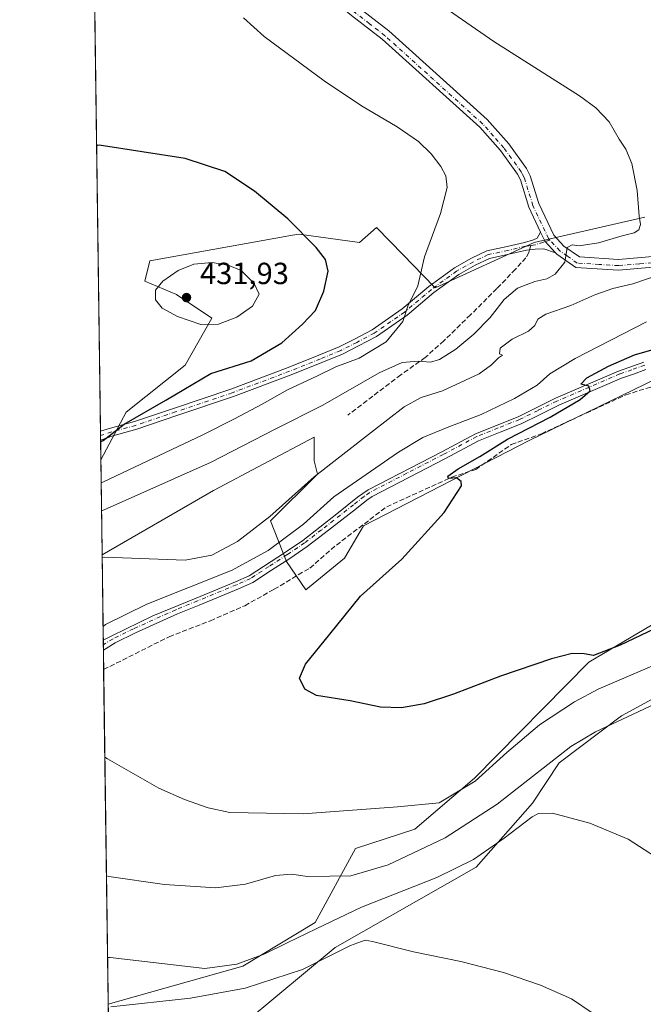
# Model space of a CAD drawing. Units: metres. Extents: x 594148 to 597604, y 4703622 to 4705983.
# Drawn here: x 594148 to 594353, y 4703789 to 4704112 of the extents above; entities that cross this region are included whole.
import ezdxf

# ---------------------------------------------------------------- set-up
doc = ezdxf.new("R2010")
doc.units = ezdxf.units.M
doc.header["$MEASUREMENT"] = 0
doc.linetypes.add('DGN Style 3', pattern=[2.307223458686699, 1.648016756204785, -0.6592067024819142])
doc.linetypes.add('DGN Style 4', pattern=[2.6384748266838614, 1.318413404963828, -0.6592067024819142, 0.001648016756204785, -0.6592067024819142])
for name, color, linetype, lineweight in [('Camino Cxs', 7, 'Continuous', 0), ('Camino eje', 30, 'DGN Style 4', 13), ('Comarca CxS', 21, 'Continuous', 0), ('Comunidad Autónoma CxS', 142, 'Continuous', 0), ('Corriente artificial lineal', 4, 'DGN Style 3', 13), ('Cultivos herbáceos CxS', 92, 'Continuous', 0), ('Curva de nivel maestra', 30, 'Continuous', 30), ('Curva de nivel normal', 30, 'Continuous', 0), ('Matorral CxS', 135, 'Continuous', 0), ('Municipio CxS', 4, 'Continuous', 0), ('Núcleo urbano CxS', 7, 'Continuous', 0), ('Pastizal CxS', 92, 'Continuous', 0), ('Pista no pavimentada Cxs', 111, 'Continuous', 0), ('Pista no pavimentada eje', 91, 'DGN Style 4', 0), ('Provincia CxS', 1, 'Continuous', 0), ('Punto de cota en terreno', 7, 'Continuous', 0), ('Rótulo de punto de cota en terreno', 7, 'Continuous', 0), ('Senda', 7, 'DGN Style 3', 0), ('Senda no paivmentada conexión', 7, 'DGN Style 3', 0)]:
    doc.layers.add(name, color=color, linetype=linetype, lineweight=lineweight)
doc.styles.add('Style-Arial', font='txt')

# ---------------------------------------------------------------- blocks, each defined once
blk = doc.blocks.new('*U10')
at = {"layer": 'Cultivos herbáceos CxS', "color": 92, "linetype": 'Continuous', "lineweight": 0}
for points in [[(594222.5861999998, 4703783.731899999, 424.0488999999943), (594251.7380999997, 4703807.943299999, 418.3313999999955), (594297.9423000002, 4703834.3553, 415.4723999999987), (594316.3695, 4703855.2663, 412.4045999999944), (594325.1706999998, 4703868.472100001, 410.500199999995), (594345.5229000002, 4703883.879899999, 408.8592999999965), (594382.9259000003, 4703904.2393, 407.2967999999965), (594384.8510999996, 4703911.392300001, 405.0939000000071), (594400.8021, 4703918.5461, 404.3132999999943), (594409.0267000003, 4703920.1917, 404.069399999993), (594414.8095000006, 4703921.3485, 403.709799999997), (594420.0542000001, 4703922.3979, 403.142200000002), (594431.8799999999, 4703918.545700001, 404.1042000000016), (594454.4315, 4703891.5825, 404.4815999999992), (594470.0862999996, 4703885.212300001, 404.2274999999936), (594496.9530999997, 4703876.0711, 403.8690000000061), (594526.2119000005, 4703877.138900001, 401.6870000000054), (594559.0579000004, 4703893.520099999, 397.1863000000012)], [(594389.8013000004, 4703933.9539, 396.4906000000047), (594334.7960999999, 4703901.4889, 400.4174999999959), (594297.3926999997, 4703863.520300001, 404.4940000000061), (594277.8365000002, 4703846.766899999, 406.3782000000065), (594258.3397000004, 4703840.4091, 406.8870000000024), (594245.1382999998, 4703816.1973, 413.3803000000044), (594221.4863999998, 4703801.890699999, 415.0804999999964), (594177.3256000001, 4703789.353499999, 418.7838000000047), (594175.3360000001, 4703936.6764, 410.5449999999983), (594211.8883999997, 4703957.708699999, 412.9603000000061), (594244.8656000001, 4703975.225299999, 413.1202000000048), (594244.8652999997, 4703967.521500001, 412.2580000000016), (594245.9650999998, 4703963.1193, 411.1104999999953), (594230.4930999996, 4703947.808499999, 410.5706999999966), (594235.784, 4703934.533700001, 404.3467999999993), (594242.1146999998, 4703925.1505, 402.0525000000052), (594254.7659, 4703935.6055, 401.957899999994), (594260.9899000004, 4703946.168299999, 402.3828000000067), (594315.2708999999, 4703974.123500001, 399.7287999999971), (594357.0751999998, 4703994.483899999, 398.4556000000011)], [(594353.2244999995, 4704047.3095, 415.0656000000017), (594316.9219000004, 4704039.056100001, 416.8059999999969), (594284.4698999999, 4704024.1987, 419.702099999995), (594280.5571, 4704028.2249, 420.2739000000002), (594274.0012999997, 4704034.970899999, 421.2957000000025), (594265.2181000002, 4704044.0087, 422.5926999999938), (594259.7171, 4704039.056700001, 423.6098999999958), (594239.9161, 4704041.8081, 425.2231000000029), (594237.7792999997, 4704041.423699999, 425.4899000000005), (594190.9621000001, 4704033.0045, 428.8441000000021), (594189.3110999997, 4704026.400699999, 429.5285000000004), (594199.7620999999, 4704021.998500001, 431.2442000000011), (594211.3129000004, 4704014.294299999, 431.3589000000065), (594202.5129000006, 4703998.887499999, 427.9045000000042), (594183.2607000005, 4703983.4801, 426.8874000000069), (594174.9154000003, 4703967.818399999, 424.2930999999954), (594171.4524999997, 4704224.2294, 409.5096999999951)]]:
    blk.add_polyline3d(points, dxfattribs=at)
blk = doc.blocks.new('5PATER')
at = {"layer": 'Núcleo urbano CxS', "linetype": 'Continuous', "lineweight": 0}
h = blk.add_hatch(color=51, dxfattribs=at)
edge = h.paths.add_edge_path()
edge.add_ellipse((0, 0), major_axis=(-0.1095731443231308, -0.1110710700762829), ratio=0.9994222409660322, start_angle=0, end_angle=360)

msp = doc.modelspace()

# ---------------------------------------------------------------- linework, layer by layer
at = {"layer": 'Camino Cxs', "color": 7, "linetype": 'Continuous', "lineweight": 0, "extrusion": (0.1371903956673396, -0.01304214323554581, 0.9904588319745866), "elevation": 20596.53878233477, "flags": 128}
msp.add_lwpolyline([(4739174.855164432, -145009.3490435048), (4739172.000023648, -145011.1058236625), (4739168.621530444, -145014.8639254539)], dxfattribs=at)
at = {"layer": 'Camino Cxs', "color": 7, "linetype": 'Continuous', "lineweight": 0, "extrusion": (0.002940890295302021, -0.2173260834167941, 0.9760946289325578), "elevation": -1020133.756215177, "flags": 128}
msp.add_lwpolyline([(657769.5160001849, 4583348.526516377), (657769.516000185, 4583351.645966746)], dxfattribs=at)
at = {"layer": 'Camino Cxs', "color": 7, "linetype": 'Continuous', "lineweight": 0, "extrusion": (0.002581818200259595, -0.1914457322002658, 0.981499804298037), "elevation": -898610.3311354604, "flags": 128}
msp.add_lwpolyline([(657552.3694327916, 4608676.174077463), (657552.3694327916, 4608679.415432422)], dxfattribs=at)
at = {"layer": 'Camino Cxs', "color": 7, "linetype": 'Continuous', "lineweight": 0}
msp.add_polyline3d([(594323.9071000004, 4704035.679300001, 415.679999999993), (594320.1479000002, 4704037.007099999, 416.1281000000017), (594317.2905000001, 4704036.8881, 416.4550000000018), (594314.3960999995, 4704036.567100001, 416.7859000000026), (594308.6379000006, 4704035.1809, 417.3362999999954), (594302.3161000004, 4704033.833699999, 417.8867000000027), (594297.6234999998, 4704031.589500001, 418.2222000000039), (594292.2253000002, 4704028.5789, 418.8052000000025), (594284.0711000003, 4704022.620100001, 419.4916999999987), (594275.2739000004, 4704015.2007, 420.028999999995), (594265.2144999999, 4704008.244700001, 420.6408999999985), (594259.4183, 4704005.132099999, 420.8236000000034), (594254.0676999995, 4704002.456700001, 420.9906000000047), (594247.3503000002, 4703999.6843, 421.2850000000035), (594237.2770999996, 4703995.655099999, 421.6956000000064), (594218.4051000001, 4703988.551700001, 422.6527999999962), (594199.8636999996, 4703982.3005, 423.757700000002), (594186.7024999997, 4703977.842700001, 424.6169999999984), (594178.8602999998, 4703975.723099999, 425.0516999999964), (594174.8290999997, 4703974.2159, 425.3006000000024), (594174.7878999999, 4703977.260500001, 425.9786000000022), (594178.1244999999, 4703978.217499999, 425.741599999994), (594185.9455000004, 4703980.331499999, 425.260500000004), (594199.0312999999, 4703984.763699999, 424.3856999999989), (594217.5314999997, 4703991.0009, 423.2338000000018), (594236.3362999996, 4703998.079100001, 422.4584000000032), (594246.3715000004, 4704002.0931, 421.929999999993), (594252.9890999999, 4704004.824300001, 421.5905999999959), (594258.2216999996, 4704007.440500001, 421.2263999999996), (594263.8557000002, 4704010.4663, 420.9517999999953), (594273.6929000001, 4704017.2685, 420.4057999999932), (594282.4641000004, 4704024.665899999, 419.7409999999945), (594290.8198999995, 4704030.772100001, 419.0886000000028), (594296.4282999998, 4704033.899900001, 418.6195000000007), (594301.4725000003, 4704036.3123, 418.2243000000017), (594308.0625, 4704037.716700001, 417.6680000000051), (594313.7342999997, 4704039.0821, 417.0194000000047), (594316.7390999999, 4704039.9407, 416.6135000000068), (594317.9650999998, 4704040.499700001, 416.4686999999976), (594319.0592999998, 4704042.401900001, 416.4400000000023), (594320.5213000001, 4704039.394900001, 416.1978999999992)], close=True, dxfattribs=at)
for points in [[(594174.7878999999, 4703977.260500001, 425.9786000000022), (594178.1244999999, 4703978.217499999, 425.741599999994), (594185.9455000004, 4703980.331499999, 425.260500000004), (594199.0312999999, 4703984.763699999, 424.3856999999989), (594217.5314999997, 4703991.0009, 423.2338000000018), (594236.3362999996, 4703998.079100001, 422.4584000000032), (594246.3715000004, 4704002.0931, 421.929999999993), (594252.9890999999, 4704004.824300001, 421.5905999999959), (594258.2216999996, 4704007.440500001, 421.2263999999996), (594263.8557000002, 4704010.4663, 420.9517999999953), (594273.6929000001, 4704017.2685, 420.4057999999932), (594282.4641000004, 4704024.665899999, 419.7409999999945), (594290.8198999995, 4704030.772100001, 419.0886000000028), (594296.4282999998, 4704033.899900001, 418.6195000000007), (594301.4725000003, 4704036.3123, 418.2243000000017), (594308.0625, 4704037.716700001, 417.6680000000051), (594313.7342999997, 4704039.0821, 417.0194000000047), (594316.7390999999, 4704039.9407, 416.6135000000068), (594317.9650999998, 4704040.499700001, 416.4686999999976), (594319.0592999998, 4704042.401900001, 416.4400000000023)], [(594323.9071000004, 4704035.679300001, 415.679999999993), (594320.1479000002, 4704037.007099999, 416.1281000000017), (594317.2905000001, 4704036.8881, 416.4550000000018), (594314.3960999995, 4704036.567100001, 416.7859000000026), (594308.6379000006, 4704035.1809, 417.3362999999954), (594302.3161000004, 4704033.833699999, 417.8867000000027), (594297.6234999998, 4704031.589500001, 418.2222000000039), (594292.2253000002, 4704028.5789, 418.8052000000025), (594284.0711000003, 4704022.620100001, 419.4916999999987), (594275.2739000004, 4704015.2007, 420.028999999995), (594265.2144999999, 4704008.244700001, 420.6408999999985), (594259.4183, 4704005.132099999, 420.8236000000034), (594254.0676999995, 4704002.456700001, 420.9906000000047), (594247.3503000002, 4703999.6843, 421.2850000000035), (594237.2770999996, 4703995.655099999, 421.6956000000064), (594218.4051000001, 4703988.551700001, 422.6527999999962), (594199.8636999996, 4703982.3005, 423.757700000002), (594186.7024999997, 4703977.842700001, 424.6169999999984), (594178.8602999998, 4703975.723099999, 425.0516999999964), (594174.8290999997, 4703974.2159, 425.3006000000024)], [(594353.5701000001, 4703997.415100001, 399.0209000000032), (594349.4301000005, 4703995.9451, 399.0731999999989), (594345.5251000002, 4703994.5551, 399.2829999999958), (594324.9801000003, 4703985.7051, 400.4989999999962), (594318.8601000002, 4703982.6801, 400.8610999999946), (594312.7100999998, 4703979.645099999, 400.9701999999961), (594305.7351000002, 4703976.8651, 401.4164000000019), (594298.7251000004, 4703974.075099999, 401.8885000000009), (594287.8551000003, 4703968.245100001, 402.2661999999983), (594275.9101, 4703962.0701, 402.7574000000022), (594263.8400999998, 4703955.835100001, 403.1423999999971), (594262.0751, 4703954.6251, 403.2097000000067), (594258.6901000004, 4703951.880100001, 403.2237000000023), (594248.1551000001, 4703943.7051, 403.6526000000013), (594242.5900999998, 4703939.360099999, 403.7851999999984), (594236.8201000001, 4703935.4801, 403.8937000000006), (594230.8651000002, 4703931.610099999, 404.0203000000038), (594224.7351000002, 4703927.630100001, 404.0785999999935), (594220.0251000002, 4703925.485099999, 404.0703999999969), (594207.1401000004, 4703920.1851, 404.2538000000059), (594200.0950999996, 4703917.300100001, 404.4394000000029), (594186.2701000003, 4703911.095100001, 405.2231999999931), (594179.6551000001, 4703907.850099999, 405.3987999999954), (594175.7572999997, 4703905.476100001, 405.7495999999956), (594175.7143999999, 4703908.657199999, 406.3702000000048), (594175.7200999996, 4703908.6601, 406.3698000000004), (594178.5401, 4703910.090100001, 406.1566000000021), (594191.9401000004, 4703916.670100001, 405.1301999999997), (594206.1901000004, 4703922.5001, 404.6141000000061), (594219.0301000001, 4703927.780099999, 404.5789999999979), (594223.5301000001, 4703929.8301, 404.6003999999957), (594235.4401000004, 4703937.5701, 404.4614000000001), (594241.1201, 4703941.390100001, 404.3239999999932), (594252.2500999998, 4703950.0801, 403.8482999999979), (594259.0201000003, 4703955.5701, 403.7443999999959), (594262.5500999996, 4703957.9901, 403.5865000000049), (594286.6901000004, 4703970.460100001, 402.6465000000026), (594297.6700999998, 4703976.350099999, 402.4446000000025), (594311.6901000004, 4703981.9301, 401.6328000000067), (594323.9301000005, 4703987.9801, 401.2176999999938), (594344.6101000002, 4703996.890100001, 399.8101000000024), (594352.8901000004, 4703999.8301, 399.6361000000034)], [(594175.7143999999, 4703908.657199999, 406.3702000000048), (594175.7200999996, 4703908.6601, 406.3698000000004), (594178.5401, 4703910.090100001, 406.1566000000021), (594191.9401000004, 4703916.670100001, 405.1301999999997), (594206.1901000004, 4703922.5001, 404.6141000000061), (594219.0301000001, 4703927.780099999, 404.5789999999979), (594223.5301000001, 4703929.8301, 404.6003999999957), (594235.4401000004, 4703937.5701, 404.4614000000001), (594241.1201, 4703941.390100001, 404.3239999999932), (594252.2500999998, 4703950.0801, 403.8482999999979), (594259.0201000003, 4703955.5701, 403.7443999999959), (594262.5500999996, 4703957.9901, 403.5865000000049), (594286.6901000004, 4703970.460100001, 402.6465000000026), (594297.6700999998, 4703976.350099999, 402.4446000000025), (594311.6901000004, 4703981.9301, 401.6328000000067), (594323.9301000005, 4703987.9801, 401.2176999999938), (594344.6101000002, 4703996.890100001, 399.8101000000024), (594352.8901000004, 4703999.8301, 399.6361000000034)], [(594353.5701000001, 4703997.415100001, 399.0209000000032), (594349.4301000005, 4703995.9451, 399.0731999999989), (594345.5251000002, 4703994.5551, 399.2829999999958), (594324.9801000003, 4703985.7051, 400.4989999999962), (594318.8601000002, 4703982.6801, 400.8610999999946), (594312.7100999998, 4703979.645099999, 400.9701999999961), (594305.7351000002, 4703976.8651, 401.4164000000019), (594298.7251000004, 4703974.075099999, 401.8885000000009), (594287.8551000003, 4703968.245100001, 402.2661999999983), (594275.9101, 4703962.0701, 402.7574000000022), (594263.8400999998, 4703955.835100001, 403.1423999999971), (594262.0751, 4703954.6251, 403.2097000000067), (594258.6901000004, 4703951.880100001, 403.2237000000023), (594248.1551000001, 4703943.7051, 403.6526000000013), (594242.5900999998, 4703939.360099999, 403.7851999999984), (594236.8201000001, 4703935.4801, 403.8937000000006), (594230.8651000002, 4703931.610099999, 404.0203000000038), (594224.7351000002, 4703927.630100001, 404.0785999999935), (594220.0251000002, 4703925.485099999, 404.0703999999969), (594207.1401000004, 4703920.1851, 404.2538000000059), (594200.0950999996, 4703917.300100001, 404.4394000000029), (594186.2701000003, 4703911.095100001, 405.2231999999931), (594179.6551000001, 4703907.850099999, 405.3987999999954), (594175.7572999997, 4703905.476100001, 405.7495999999956)]]:
    msp.add_polyline3d(points, dxfattribs=at)
at = {"layer": 'Camino eje', "color": 30, "linetype": 'DGN Style 4', "lineweight": 13}
for points in [[(594315.8169, 4704038.083500001, 416.6912000000011), (594314.0651000004, 4704037.8247, 416.9091000000044), (594308.3501000004, 4704036.448899999, 417.5022999999928), (594301.8942999998, 4704035.072899999, 418.0590999999986), (594297.0258999999, 4704032.744700001, 418.4805999999954), (594291.5226999996, 4704029.6755, 418.9505999999965), (594283.2675000001, 4704023.642899999, 419.6172999999981), (594274.4835000001, 4704016.2347, 420.2176999999938), (594264.5351, 4704009.3555, 420.7878999999957), (594258.8201000001, 4704006.2863, 421.0255999999936), (594253.5283000004, 4704003.640500001, 421.2780999999959), (594246.8608999997, 4704000.888699999, 421.603099999993), (594236.8066999996, 4703996.8671, 422.0473000000056), (594217.9682999998, 4703989.7763, 422.943299999999), (594199.4474999999, 4703983.532099999, 424.065499999997), (594186.3240999999, 4703979.087099999, 424.9355999999971), (594178.4923, 4703976.9703, 425.388300000006), (594174.8076999999, 4703975.791300001, 425.6515000000073)], [(594322.1101000002, 4704039.8345, 416.0739000000031), (594320.5213000001, 4704039.394900001, 416.1978999999992), (594319.9493000006, 4704039.1731, 416.2436000000016), (594317.2697000002, 4704038.2983, 416.5035999999964), (594315.8169, 4704038.083500001, 416.6912000000011)], [(594353.1628999999, 4703998.862299999, 399.3831999999966), (594348.9275000002, 4703997.358300001, 399.3794999999955), (594344.9763000002, 4703995.951900001, 399.6002000000008), (594324.3507000003, 4703987.067100001, 400.8601000000053), (594318.1958999997, 4703984.024900001, 401.3291000000027), (594312.0994999995, 4703981.0165, 401.3591000000015), (594305.1801000005, 4703978.258500001, 401.9133000000002), (594298.0910999998, 4703975.437100001, 402.2197000000015), (594287.1561000004, 4703969.5723, 402.4878999999929), (594275.2215, 4703963.4027, 403.0374000000011), (594263.0686999997, 4703957.1249, 403.3705999999947), (594261.1771, 4703955.8281, 403.4731999999931), (594257.7577000001, 4703953.055299999, 403.4977999999974), (594247.2336999997, 4703944.888699999, 403.912599999996), (594241.7089000001, 4703940.575099999, 404.090200000006), (594235.9927000003, 4703936.7313, 404.227899999998), (594230.0478999997, 4703932.867900001, 404.3690999999963), (594224.0119000003, 4703928.948899999, 404.3850999999996), (594219.4285000004, 4703926.8617, 404.3503999999957), (594206.5705000004, 4703921.572699999, 404.4771000000038), (594199.5034999996, 4703918.6787, 404.5929000000033), (594185.6325000003, 4703912.4531, 405.5089000000008), (594178.9331, 4703909.1667, 405.8510999999999), (594175.7339000005, 4703907.2181, 406.0212000000029)]]:
    msp.add_polyline3d(points, dxfattribs=at)
at = {"layer": 'Comarca CxS', "color": 21, "linetype": 'Continuous', "lineweight": 0, "flags": 128}
msp.add_lwpolyline([(595812.534599999, 4703644.8826), (594179.5800007066, 4703622.419982941), (594148.3400007054, 4705935.629982918), (597571.9600007322, 4705982.749982918), (597604.3300007322, 4703669.529982939), (596823.6235000001, 4703658.7909), (596432.4208483864, 4703653.409528106), (596393.0281000002, 4703652.867699998), (596379.547, 4703652.6823), (596249.789699999, 4703650.897399999), (596238.2584000003, 4703650.738800001), (596216.645999999, 4703650.441500002)], close=True, dxfattribs=at)
at = {"layer": 'Comunidad Autónoma CxS', "color": 142, "linetype": 'Continuous', "lineweight": 0, "flags": 128}
msp.add_lwpolyline([(595812.534599999, 4703644.8826), (594179.5800007066, 4703622.419982941), (594148.3400007054, 4705935.629982918), (597571.9600007322, 4705982.749982918), (597604.3300007322, 4703669.529982939), (596823.6235000001, 4703658.7909), (596432.4208483864, 4703653.409528106), (596393.0281000002, 4703652.867699998), (596379.547, 4703652.6823), (596249.789699999, 4703650.897399999), (596238.2584000003, 4703650.738800001), (596216.645999999, 4703650.441500002)], close=True, dxfattribs=at)
at = {"layer": 'Corriente artificial lineal', "color": 4, "linetype": 'DGN Style 3', "lineweight": 13}
msp.add_polyline3d([(594175.8501000004, 4703899.0701, 405.2817000000068), (594197.3000999996, 4703909.8301, 403.9493999999977), (594210.8300999999, 4703915.0701, 403.5043000000005), (594222.0900999998, 4703919.9901, 403.2265999999945), (594231.7200999996, 4703925.380100001, 403.2241000000067), (594243.4301000005, 4703932.360099999, 402.7124999999942), (594252.1101000002, 4703939.870100001, 402.7957000000025), (594268.6001000004, 4703952.420100001, 402.3745000000054), (594289.9101, 4703962.120100001, 401.1839999999939), (594297.7901, 4703964.670100001, 400.6754999999976), (594309.4401000004, 4703972.800100001, 400.3539000000019), (594319.3000999996, 4703976.360099999, 399.7455999999947), (594346.9401000004, 4703989.100099999, 398.4465999999957), (594358.0201000003, 4703992.600099999, 398.0571999999956)], dxfattribs=at)
at = {"layer": 'Cultivos herbáceos CxS', "color": 92, "linetype": 'Continuous', "lineweight": 0, "extrusion": (-0.0006346594289978447, 0.04699539717212366, 0.9988949043077774), "elevation": 221114.3578270238, "flags": 128}
msp.add_lwpolyline([(-657640.6919168876, -4690315.88371228), (-657640.6919168876, -4690459.501703975)], dxfattribs=at)
at = {"layer": 'Cultivos herbáceos CxS', "color": 92, "linetype": 'Continuous', "lineweight": 0, "extrusion": (0.00347360315274309, -0.2577483725550984, 0.9662058323806245), "elevation": -1209966.3259377, "flags": 128}
msp.add_lwpolyline([(657509.2751737693, 4536969.822700336), (657509.2751737693, 4536971.343425386)], dxfattribs=at)
at = {"layer": 'Cultivos herbáceos CxS', "color": 92, "linetype": 'Continuous', "lineweight": 0, "extrusion": (0.003486898548015085, -0.2578995281975607, 0.9661654490272314), "elevation": -1210669.475845291, "flags": 128}
msp.add_lwpolyline([(657714.2157836518, 4536750.903809668), (657714.2157836519, 4536752.534528286)], dxfattribs=at)
at = {"layer": 'Cultivos herbáceos CxS', "color": 92, "linetype": 'Continuous', "lineweight": 0, "extrusion": (0.003161318178772891, -0.2343514822365524, 0.9721467938747232), "elevation": -1100090.97939993, "flags": 128}
msp.add_lwpolyline([(657569.9423696388, 4564839.411685172), (657569.9423696388, 4564845.993080175)], dxfattribs=at)
at = {"layer": 'Cultivos herbáceos CxS', "color": 92, "linetype": 'Continuous', "lineweight": 0, "extrusion": (0.002025096412633386, -0.1499117079619265, 0.988697314045334), "elevation": -703566.0142238708, "flags": 128}
msp.add_lwpolyline([(657658.904343801, 4642443.45459442), (657658.9043438009, 4642471.796692641)], dxfattribs=at)
at = {"layer": 'Cultivos herbáceos CxS', "color": 92, "linetype": 'Continuous', "lineweight": 0, "extrusion": (0.003023781972831166, -0.2243053968540545, 0.9745142100989221), "elevation": -1052919.499273968, "flags": 128}
msp.add_lwpolyline([(657527.7057399441, 4575894.003161595), (657527.705739944, 4575895.480031548)], dxfattribs=at)
at = {"layer": 'Cultivos herbáceos CxS', "color": 92, "linetype": 'Continuous', "lineweight": 0, "extrusion": (0.002194089969353492, -0.1626427536639558, 0.9866825835342451), "elevation": -763352.1898122949, "flags": 128}
msp.add_lwpolyline([(657572.7445578662, 4632997.220282361), (657572.7445578662, 4632998.985955063)], dxfattribs=at)
at = {"layer": 'Cultivos herbáceos CxS', "color": 92, "linetype": 'Continuous', "lineweight": 0, "extrusion": (-0.9999089040296505, -0.01349743691859981, 5.328087541770699e-05), "elevation": -657612.2761027046, "flags": 128}
msp.add_lwpolyline([(-4695340.992839821, 453.8219584003542), (-4695450.71594471, 440.3203583811865), (-4695457.126128357, 440.7154583817415)], dxfattribs=at)
at = {"layer": 'Cultivos herbáceos CxS', "color": 92, "linetype": 'Continuous', "lineweight": 0}
for points in [[(594353.2244999995, 4704047.3095, 415.0656000000017), (594316.9219000004, 4704039.056100001, 416.8059999999969), (594284.4698999999, 4704024.1987, 419.702099999995), (594280.5571, 4704028.2249, 420.2739000000002), (594274.0012999997, 4704034.970899999, 421.2957000000025), (594265.2181000002, 4704044.0087, 422.5926999999938), (594259.7171, 4704039.056700001, 423.6098999999958), (594239.9161, 4704041.8081, 425.2231000000029), (594237.7792999997, 4704041.423699999, 425.4899000000005), (594190.9621000001, 4704033.0045, 428.8441000000021), (594189.3110999997, 4704026.400699999, 429.5285000000004), (594199.7620999999, 4704021.998500001, 431.2442000000011), (594211.3129000004, 4704014.294299999, 431.3589000000065), (594202.5129000006, 4703998.887499999, 427.9045000000042), (594183.2607000005, 4703983.4801, 426.8874000000069), (594174.9154000003, 4703967.818399999, 424.2930999999954)], [(594175.3360000001, 4703936.6764, 410.5449999999983), (594211.8883999997, 4703957.708699999, 412.9603000000061), (594244.8656000001, 4703975.225299999, 413.1202000000048), (594244.8652999997, 4703967.521500001, 412.2580000000016), (594245.9650999998, 4703963.1193, 411.1104999999953), (594230.4930999996, 4703947.808499999, 410.5706999999966), (594235.784, 4703934.533700001, 404.3467999999993), (594242.1146999998, 4703925.1505, 402.0525000000052), (594254.7659, 4703935.6055, 401.957899999994), (594260.9899000004, 4703946.168299999, 402.3828000000067), (594315.2708999999, 4703974.123500001, 399.7287999999971), (594357.0751999998, 4703994.483899999, 398.4556000000011)], [(594582.1870999997, 4703921.203700001, 388.7902000000031), (594539.7492000004, 4703907.860300001, 391.8911999999983), (594510.8103, 4703905.3377, 393.7572999999975), (594472.8576999997, 4703910.8411, 395.5776000000042), (594464.6076999997, 4703914.693299999, 395.428899999999), (594456.9068999998, 4703922.397299999, 395.1411999999983), (594457.1821999997, 4703937.2543, 393.1693999999989), (594451.1321999999, 4703942.757300001, 392.9198999999935), (594429.7284000004, 4703945.0255, 393.7112000000052), (594411.6108999997, 4703940.001700001, 395.3132999999943), (594389.8013000004, 4703933.9539, 396.4906000000047), (594334.7960999999, 4703901.4889, 400.4174999999959), (594297.3926999997, 4703863.520300001, 404.4940000000061), (594277.8365000002, 4703846.766899999, 406.3782000000065), (594258.3397000004, 4703840.4091, 406.8870000000024), (594245.1382999998, 4703816.1973, 413.3803000000044), (594221.4863999998, 4703801.890699999, 415.0804999999964), (594177.3256000001, 4703789.353499999, 418.7838000000047)], [(594177.5875000004, 4703769.955700001, 428.1267999999982), (594183.8081999999, 4703771.076099999, 427.8542000000016), (594192.8831000002, 4703776.579299999, 425.8683000000019), (594222.5861999998, 4703783.731899999, 424.0488999999943), (594251.7380999997, 4703807.943299999, 418.3313999999955), (594297.9423000002, 4703834.3553, 415.4723999999987), (594316.3695, 4703855.2663, 412.4045999999944), (594325.1706999998, 4703868.472100001, 410.500199999995), (594345.5229000002, 4703883.879899999, 408.8592999999965), (594382.9259000003, 4703904.2393, 407.2967999999965), (594384.8510999996, 4703911.392300001, 405.0939000000071), (594400.8021, 4703918.5461, 404.3132999999943), (594409.0267000003, 4703920.1917, 404.069399999993), (594414.8095000006, 4703921.3485, 403.709799999997), (594420.0542000001, 4703922.3979, 403.142200000002), (594431.8799999999, 4703918.545700001, 404.1042000000016), (594454.4315, 4703891.5825, 404.4815999999992), (594470.0862999996, 4703885.212300001, 404.2274999999936), (594496.9530999997, 4703876.0711, 403.8690000000061), (594526.2119000005, 4703877.138900001, 401.6870000000054), (594559.0579000004, 4703893.520099999, 397.1863000000012)]]:
    msp.add_polyline3d(points, dxfattribs=at)
at = {"layer": 'Curva de nivel maestra', "color": 30, "linetype": 'Continuous', "lineweight": 30, "flags": 128}
for points, elevation in [([(594174.8355, 4703973.729699999), (594175.6600000003, 4703974.190099999), (594182.5899999999, 4703979.5001), (594196.1799999997, 4703987.340100001), (594210.9500000002, 4703996.110099999), (594224.1699999999, 4704000.210100001), (594234.2300000006, 4704006.170100001), (594240.9600000001, 4704012.2401), (594245.2300000006, 4704016.790100001), (594247.9800000006, 4704023.120100001), (594249.4299999997, 4704029.600099999), (594248.5999999996, 4704033.450099999), (594245.4500000002, 4704037.4101), (594236.1799999997, 4704046.840100001), (594225.3300000001, 4704055.8301), (594215.5499999998, 4704062.270099999), (594202.5199999996, 4704066.5801), (594174.3600000005, 4704070.9001), (594173.5255000005, 4704070.7313)], 425), ([(594374.2800000003, 4703920.940099999), (594345.0599999996, 4703907.0601), (594336.4100000003, 4703903.7301), (594333.2800000003, 4703904.270099999), (594329.4199999999, 4703904.300100001), (594322.6299999999, 4703902.600099999), (594305.9299999997, 4703896.870100001), (594290.4900000002, 4703891.0101), (594280.8399999999, 4703887.850099999), (594273.5, 4703886.5001), (594266.5999999996, 4703886.780099999), (594256.6600000003, 4703888.800100001), (594245.6100000005, 4703890.600099999), (594241.8099999996, 4703892.670100001), (594240.0700000003, 4703896.270099999), (594241.9600000001, 4703900.8201), (594249.9500000002, 4703910.710100001), (594260.0499999998, 4703923.1601), (594273.5800000001, 4703935.2401), (594287.3899999997, 4703950.5101), (594293.0700000003, 4703959.280099999), (594293.0499999998, 4703960.670100001), (594291.4600000001, 4703961.9001), (594288.8600000005, 4703961.710100001), (594288.6600000003, 4703962.5001), (594292.0599999996, 4703964.9101), (594299.1699999999, 4703968.9101), (594308.2300000006, 4703974.620100001), (594322.1699999999, 4703981.800100001), (594331.9900000002, 4703987.5701), (594335.2300000006, 4703990.4801), (594334.8600000005, 4703991.970100001), (594332.2199999997, 4703992.590100001), (594334.2400000002, 4703994.6801), (594341.2599999999, 4703998.4801), (594349.8600000005, 4704002.220100001), (594365.0099999999, 4704006.6501)], 400)]:
    msp.add_lwpolyline(points, dxfattribs=dict(at, elevation=elevation))
at = {"layer": 'Curva de nivel normal', "color": 30, "linetype": 'Continuous', "lineweight": 0, "flags": 128}
for points, elevation in [([(594175.1409999998, 4703951.1154), (594175.9699999997, 4703951.420100001), (594211.1100000005, 4703967.050100001), (594232.04, 4703977.870100001), (594247.7100000001, 4703985.700099999), (594266.1699999999, 4703996.300100001), (594273.6399999997, 4703999.6801), (594278.9699999997, 4704000.110099999), (594282.9400000004, 4703999.8301), (594285.9299999997, 4704000.670100001), (594291.2599999999, 4704004.130100001), (594297.1500000004, 4704009.020099999), (594302.4800000006, 4704014.4801), (594307.0999999996, 4704020.370100001), (594311.4500000002, 4704024.090100001), (594317.1600000003, 4704026.3201), (594321.0499999998, 4704027.190099999), (594323.8600000005, 4704028.700099999), (594326.9400000004, 4704032.590100001), (594327.7100000001, 4704037.390100001), (594329.3300000001, 4704038.3301), (594331.6600000003, 4704037.960100001), (594337.9699999997, 4704038.940099999), (594345.7599999999, 4704041.280099999), (594349.6799999997, 4704042.270099999), (594351.2000000002, 4704043.200099999), (594351.8300000001, 4704044.940099999), (594351.2999999998, 4704047.6801), (594350.7199999997, 4704056.050100001), (594348.9600000001, 4704064.940099999), (594346.9600000001, 4704069.6601), (594344.75, 4704072.940099999), (594341.5499999998, 4704078.5701), (594337.1299999999, 4704083.2301), (594331.7800000003, 4704087.0701), (594303.6799999997, 4704104.970100001), (594274.2800000003, 4704125.340100001)], 415), ([(594221.7000000002, 4704112.6501), (594228.4199999999, 4704106.600099999), (594248.1299999999, 4704092.030099999), (594260.2999999998, 4704083.8301), (594272.0800000001, 4704077.0001), (594278.9800000006, 4704072.1501), (594283.2199999997, 4704068.1601), (594286.3200000003, 4704063.960100001), (594287.9299999997, 4704060.9001), (594288.4199999999, 4704057.050100001), (594286.2699999996, 4704048.5701), (594281.0099999999, 4704034.3101), (594278.8499999996, 4704024.8201), (594275.5099999999, 4704018.140100001), (594273.8700000001, 4704013.190099999), (594268.4400000004, 4704006.540100001), (594259.5800000001, 4704001.100099999), (594251.9400000004, 4703998.3301), (594245.9400000004, 4703995.340100001), (594236.1500000004, 4703990.7501), (594227.7999999998, 4703986.050100001), (594218.4900000002, 4703981.190099999), (594208.3200000003, 4703976.0601), (594175.8499999996, 4703960.600099999), (594175.0177999996, 4703960.2368)], 420), ([(594211.3799999999, 4704032.470100001), (594205.4500000002, 4704031.970100001), (594200.2199999997, 4704029.9001), (594195.2100000001, 4704026.4301), (594192.8399999999, 4704023.380100001), (594192.79, 4704020.3101), (594194.9800000006, 4704017.540100001), (594200.0199999996, 4704014.8101), (594207.7400000002, 4704012.120100001), (594213.5300000003, 4704012.300100001), (594219.5099999999, 4704014.530099999), (594224.6399999997, 4704018.220100001), (594226.79, 4704022.0601), (594225.2000000002, 4704025.610099999), (594220.9500000002, 4704029.9101), (594216.6200000001, 4704031.600099999), (594211.3799999999, 4704032.470100001)], 430), ([(594359.2300000006, 4704028.840100001), (594349.2599999999, 4704025.540100001), (594342.6699999999, 4704024.0001), (594336.8499999996, 4704021.9001), (594328.9800000006, 4704018.390100001), (594320.7400000002, 4704015.540100001), (594318.1100000005, 4704013.950099999), (594317.1699999999, 4704011.800100001), (594315.0499999998, 4704009.9801), (594309.6699999999, 4704007.340100001), (594305.7699999996, 4704004.4301), (594305.5499999998, 4704002.5701), (594306.5899999999, 4704002.110099999), (594305.2599999999, 4704001.200099999), (594302.9299999997, 4703998.920100001), (594298.9299999997, 4703996.0001), (594286.8499999996, 4703990.460100001), (594279.9100000003, 4703988.270099999), (594274.3600000005, 4703985.2401), (594263.6500000004, 4703976.8301), (594244.7999999998, 4703962.280099999), (594230.3499999996, 4703949.200099999), (594219.7100000001, 4703941.020099999), (594211.2699999996, 4703936.530099999), (594202.6100000005, 4703934.9101), (594176.1799999997, 4703935.960100001), (594175.3480000002, 4703935.786499999)], 410), ([(594353.7000000002, 4704013.040100001), (594330.4100000003, 4704001.0001), (594322.0800000001, 4703995.950099999), (594317.9299999997, 4703992.2401), (594310.54, 4703987.9101), (594299.6100000005, 4703982.620100001), (594288.4299999997, 4703978.450099999), (594280.4299999997, 4703975.110099999), (594272.4199999999, 4703970.3101), (594251.2699999996, 4703955.670100001), (594241.3600000005, 4703946.7301), (594229.7699999996, 4703938.0701), (594217.9400000004, 4703931.640100001), (594189.9900000002, 4703920.5601), (594176.4800000006, 4703913.860099999), (594175.6527000006, 4703913.2205)], 405), ([(594176.2319999998, 4703870.324100001), (594177.0700000003, 4703869.800100001), (594193.9600000001, 4703860.1501), (594202.3399999999, 4703856.530099999), (594210.0999999996, 4703853.790100001), (594217.25, 4703852.2301), (594241.2599999999, 4703851.790100001), (594272.2000000002, 4703854.0801), (594285.8200000003, 4703855.440099999), (594297.5999999996, 4703862.530099999), (594307.9400000004, 4703871.9101), (594318.7300000006, 4703880.9301), (594330.0999999996, 4703888.5101), (594337.9199999999, 4703892.6601), (594366.9900000002, 4703905.0801)], 405), ([(594176.7571, 4703831.443499999), (594177.5899999999, 4703831.2601), (594195.8399999999, 4703828.620100001), (594212.5999999996, 4703827.4801), (594222.3399999999, 4703828.6801), (594232.1900000004, 4703831.5601), (594237.3799999999, 4703831.970100001), (594242.5999999996, 4703831.2601), (594250.0199999996, 4703831.340100001), (594256.9000000004, 4703831.5001), (594269.04, 4703835.120100001), (594287.79, 4703843.950099999), (594304.7699999996, 4703854.950099999), (594328.9000000004, 4703873.8201), (594337, 4703878.6501), (594350.9600000001, 4703885.1801), (594365.0599999996, 4703891.840100001)], 410), ([(594356.6600000003, 4703837.670100001), (594347.7199999997, 4703843.530099999), (594335.1399999997, 4703848.7301), (594322.9299999997, 4703851.960100001), (594318.3600000005, 4703851.9001), (594316.2599999999, 4703850.8301), (594307.1200000001, 4703843.860099999), (594297.04, 4703836.8301), (594285.0499999998, 4703830.9301), (594260.2999999998, 4703821.1801), (594245.5300000003, 4703814.110099999), (594235.9400000004, 4703809.540100001), (594228.6699999999, 4703805.870100001), (594219.5300000003, 4703802.520099999), (594209.04, 4703801.120100001), (594177.9500000002, 4703804.670100001), (594177.1177000003, 4703804.742900001)], 415), ([(594178.1699999999, 4703788.520099999), (594204.2800000003, 4703791.3201), (594222.1799999997, 4703794.640100001), (594241.0599999996, 4703800.720100001), (594256.7000000002, 4703808.6601), (594261.5300000003, 4703810.350099999), (594264, 4703809.9901), (594277.3600000005, 4703806.5701), (594292.9299999997, 4703803.380100001), (594306.9299999997, 4703799.7501), (594319.0499999998, 4703795.6501), (594329.2100000001, 4703791.140100001), (594336.2800000003, 4703786.290100001)], 420)]:
    msp.add_lwpolyline(points, dxfattribs=dict(at, elevation=elevation))
at = {"layer": 'Matorral CxS', "color": 135, "linetype": 'Continuous', "lineweight": 0}
for points in [[(594177.5875000004, 4703769.955700001, 428.1267999999982), (594177.3256000001, 4703789.353499999, 418.7838000000047), (594221.4863999998, 4703801.890699999, 415.0804999999964), (594245.1382999998, 4703816.1973, 413.3803000000044), (594258.3397000004, 4703840.4091, 406.8870000000024), (594277.8365000002, 4703846.766899999, 406.3782000000065), (594297.3926999997, 4703863.520300001, 404.4940000000061), (594334.7960999999, 4703901.4889, 400.4174999999959), (594389.8013000004, 4703933.9539, 396.4906000000047), (594411.6108999997, 4703940.001700001, 395.3132999999943), (594429.7284000004, 4703945.0255, 393.7112000000052), (594451.1321999999, 4703942.757300001, 392.9198999999935), (594457.1821999997, 4703937.2543, 393.1693999999989), (594456.9068999998, 4703922.397299999, 395.1411999999983), (594464.6076999997, 4703914.693299999, 395.428899999999), (594472.8576999997, 4703910.8411, 395.5776000000042), (594510.8103, 4703905.3377, 393.7572999999975), (594539.7492000004, 4703907.860300001, 391.8911999999983), (594582.1870999997, 4703921.203700001, 388.7902000000031)], [(594582.1870999997, 4703921.203700001, 388.7902000000031), (594539.7492000004, 4703907.860300001, 391.8911999999983), (594510.8103, 4703905.3377, 393.7572999999975), (594472.8576999997, 4703910.8411, 395.5776000000042), (594464.6076999997, 4703914.693299999, 395.428899999999), (594456.9068999998, 4703922.397299999, 395.1411999999983), (594457.1821999997, 4703937.2543, 393.1693999999989), (594451.1321999999, 4703942.757300001, 392.9198999999935), (594429.7284000004, 4703945.0255, 393.7112000000052), (594411.6108999997, 4703940.001700001, 395.3132999999943), (594389.8013000004, 4703933.9539, 396.4906000000047), (594334.7960999999, 4703901.4889, 400.4174999999959), (594297.3926999997, 4703863.520300001, 404.4940000000061), (594277.8365000002, 4703846.766899999, 406.3782000000065), (594258.3397000004, 4703840.4091, 406.8870000000024), (594245.1382999998, 4703816.1973, 413.3803000000044), (594221.4863999998, 4703801.890699999, 415.0804999999964), (594177.3256000001, 4703789.353499999, 418.7838000000047)], [(594177.5875000004, 4703769.955700001, 428.1267999999982), (594183.8081999999, 4703771.076099999, 427.8542000000016), (594192.8831000002, 4703776.579299999, 425.8683000000019), (594222.5861999998, 4703783.731899999, 424.0488999999943), (594251.7380999997, 4703807.943299999, 418.3313999999955), (594297.9423000002, 4703834.3553, 415.4723999999987), (594316.3695, 4703855.2663, 412.4045999999944), (594325.1706999998, 4703868.472100001, 410.500199999995), (594345.5229000002, 4703883.879899999, 408.8592999999965), (594382.9259000003, 4703904.2393, 407.2967999999965), (594384.8510999996, 4703911.392300001, 405.0939000000071), (594400.8021, 4703918.5461, 404.3132999999943), (594409.0267000003, 4703920.1917, 404.069399999993), (594414.8095000006, 4703921.3485, 403.709799999997), (594420.0542000001, 4703922.3979, 403.142200000002), (594431.8799999999, 4703918.545700001, 404.1042000000016), (594454.4315, 4703891.5825, 404.4815999999992), (594470.0862999996, 4703885.212300001, 404.2274999999936), (594496.9530999997, 4703876.0711, 403.8690000000061), (594526.2119000005, 4703877.138900001, 401.6870000000054), (594559.0579000004, 4703893.520099999, 397.1863000000012)], [(594559.0579000004, 4703893.520099999, 397.1863000000012), (594526.2119000005, 4703877.138900001, 401.6870000000054), (594496.9530999997, 4703876.0711, 403.8690000000061), (594470.0862999996, 4703885.212300001, 404.2274999999936), (594454.4315, 4703891.5825, 404.4815999999992), (594431.8799999999, 4703918.545700001, 404.1042000000016), (594420.0542000001, 4703922.3979, 403.142200000002), (594414.8095000006, 4703921.3485, 403.709799999997), (594409.0267000003, 4703920.1917, 404.069399999993), (594400.8021, 4703918.5461, 404.3132999999943), (594384.8510999996, 4703911.392300001, 405.0939000000071), (594382.9259000003, 4703904.2393, 407.2967999999965), (594345.5229000002, 4703883.879899999, 408.8592999999965), (594325.1706999998, 4703868.472100001, 410.500199999995), (594316.3695, 4703855.2663, 412.4045999999944), (594297.9423000002, 4703834.3553, 415.4723999999987), (594251.7380999997, 4703807.943299999, 418.3313999999955), (594222.5861999998, 4703783.731899999, 424.0488999999943)]]:
    msp.add_polyline3d(points, dxfattribs=at)
at = {"layer": 'Municipio CxS', "color": 4, "linetype": 'Continuous', "lineweight": 0, "flags": 128}
msp.add_lwpolyline([(595812.534599999, 4703644.8826), (594179.5800007066, 4703622.419982941), (594148.3400007054, 4705935.629982918), (597571.9600007322, 4705982.749982918), (597604.3300007322, 4703669.529982939), (596823.6235000001, 4703658.7909), (596432.4208483864, 4703653.409528106), (596393.0281000002, 4703652.867699998), (596379.547, 4703652.6823), (596249.789699999, 4703650.897399999), (596238.2584000003, 4703650.738800001), (596216.645999999, 4703650.441500002)], close=True, dxfattribs=at)
at = {"layer": 'Pastizal CxS', "color": 92, "linetype": 'Continuous', "lineweight": 0, "extrusion": (0.005453617176607705, -0.4037958777621834, 0.9148328520347085), "elevation": -1895814.254313646, "flags": 128}
msp.add_lwpolyline([(657646.1453348298, 4295748.434741911), (657646.1453348299, 4295782.479037639)], dxfattribs=at)
at = {"layer": 'Pastizal CxS', "color": 92, "linetype": 'Continuous', "lineweight": 0}
for points in [[(594357.0751999998, 4703994.483899999, 398.4556000000011), (594315.2708999999, 4703974.123500001, 399.7287999999971), (594260.9899000004, 4703946.168299999, 402.3828000000067), (594254.7659, 4703935.6055, 401.957899999994), (594242.1146999998, 4703925.1505, 402.0525000000052), (594235.784, 4703934.533700001, 404.3467999999993), (594230.4930999996, 4703947.808499999, 410.5706999999966), (594245.9650999998, 4703963.1193, 411.1104999999953), (594244.8652999997, 4703967.521500001, 412.2580000000016), (594244.8656000001, 4703975.225299999, 413.1202000000048), (594211.8883999997, 4703957.708699999, 412.9603000000061), (594175.3360000001, 4703936.6764, 410.5449999999983), (594174.9154000003, 4703967.818399999, 424.2930999999954), (594183.2607000005, 4703983.4801, 426.8874000000069), (594202.5129000006, 4703998.887499999, 427.9045000000042), (594211.3129000004, 4704014.294299999, 431.3589000000065), (594199.7620999999, 4704021.998500001, 431.2442000000011), (594189.3110999997, 4704026.400699999, 429.5285000000004), (594190.9621000001, 4704033.0045, 428.8441000000021), (594237.7792999997, 4704041.423699999, 425.4899000000005), (594239.9161, 4704041.8081, 425.2231000000029), (594259.7171, 4704039.056700001, 423.6098999999958), (594265.2181000002, 4704044.0087, 422.5926999999938), (594274.0012999997, 4704034.970899999, 421.2957000000025), (594280.5571, 4704028.2249, 420.2739000000002), (594284.4698999999, 4704024.1987, 419.702099999995), (594316.9219000004, 4704039.056100001, 416.8059999999969), (594353.2244999995, 4704047.3095, 415.0656000000017)], [(594353.2244999995, 4704047.3095, 415.0656000000017), (594316.9219000004, 4704039.056100001, 416.8059999999969), (594284.4698999999, 4704024.1987, 419.702099999995), (594280.5571, 4704028.2249, 420.2739000000002), (594274.0012999997, 4704034.970899999, 421.2957000000025), (594265.2181000002, 4704044.0087, 422.5926999999938), (594259.7171, 4704039.056700001, 423.6098999999958), (594239.9161, 4704041.8081, 425.2231000000029), (594237.7792999997, 4704041.423699999, 425.4899000000005), (594190.9621000001, 4704033.0045, 428.8441000000021), (594189.3110999997, 4704026.400699999, 429.5285000000004), (594199.7620999999, 4704021.998500001, 431.2442000000011), (594211.3129000004, 4704014.294299999, 431.3589000000065), (594202.5129000006, 4703998.887499999, 427.9045000000042), (594183.2607000005, 4703983.4801, 426.8874000000069), (594174.9154000003, 4703967.818399999, 424.2930999999954)], [(594175.3360000001, 4703936.6764, 410.5449999999983), (594211.8883999997, 4703957.708699999, 412.9603000000061), (594244.8656000001, 4703975.225299999, 413.1202000000048), (594244.8652999997, 4703967.521500001, 412.2580000000016), (594245.9650999998, 4703963.1193, 411.1104999999953), (594230.4930999996, 4703947.808499999, 410.5706999999966), (594235.784, 4703934.533700001, 404.3467999999993), (594242.1146999998, 4703925.1505, 402.0525000000052), (594254.7659, 4703935.6055, 401.957899999994), (594260.9899000004, 4703946.168299999, 402.3828000000067), (594315.2708999999, 4703974.123500001, 399.7287999999971), (594357.0751999998, 4703994.483899999, 398.4556000000011)]]:
    msp.add_polyline3d(points, dxfattribs=at)
at = {"layer": 'Pista no pavimentada Cxs', "color": 111, "linetype": 'Continuous', "lineweight": 0, "extrusion": (0.1371903956673396, -0.01304214323554581, 0.9904588319745866), "elevation": 20596.53878233477, "flags": 128}
msp.add_lwpolyline([(4739174.855164432, -145009.3490435048), (4739172.000023648, -145011.1058236625), (4739168.621530444, -145014.8639254539)], dxfattribs=at)
at = {"layer": 'Pista no pavimentada Cxs', "color": 111, "linetype": 'Continuous', "lineweight": 0}
for points in [[(594319.0592999998, 4704042.401900001, 416.4400000000023), (594315.1376999998, 4704050.600299999, 417.0749000000069), (594312.4061000004, 4704059.619100001, 417.1417999999976), (594311.4649, 4704061.415899999, 417.2360000000044), (594305.8623000003, 4704069.192500001, 417.4504000000015), (594299.0787000004, 4704076.8639, 417.4885999999969), (594267.1041000001, 4704105.722300001, 417.5283999999957), (594257.1009000001, 4704113.4529, 417.4697000000015), (594251.0645000003, 4704118.3223, 417.4867999999988), (594245.7111000001, 4704121.746099999, 417.6083999999973), (594240.0856999997, 4704124.701500001, 417.7296999999962), (594234.2291000001, 4704127.1669, 417.795299999998), (594229.5097000003, 4704128.1031, 417.8625000000029), (594217.8353000004, 4704129.233100001, 418.2651999999944), (594207.3953, 4704130.047499999, 418.7569999999978), (594202.7965000002, 4704129.9647, 418.943299999999), (594198.2342999997, 4704129.2959, 419.0587999999989), (594190.3589000005, 4704127.2093, 419.3179999999993), (594179.0510999998, 4704123.3191, 419.7145000000019), (594172.8507000003, 4704120.706700001, 420.0360999999976)], [(594259.2701000003, 4704116.200099999, 417.172000000006), (594269.3501000004, 4704108.4101, 417.0152999999991), (594301.5701000001, 4704079.3301, 417.1658000000025), (594308.6001000004, 4704071.380100001, 417.1209999999992), (594314.4501, 4704063.2601, 416.9851999999955), (594315.6601, 4704060.950099999, 416.9481999999989), (594318.4101, 4704051.870100001, 416.7906999999978), (594323.3800999997, 4704041.4801, 416.1664000000019), (594326.6901000004, 4704037.8201, 415.5963000000047), (594331.7600999996, 4704034.3101, 414.7826000000059), (594344.5500999996, 4704033.530099999, 412.9694000000018), (594358.2600999996, 4704034.670100001, 411.2679999999964)], [(594259.2701000003, 4704116.200099999, 417.172000000006), (594269.3501000004, 4704108.4101, 417.0152999999991), (594301.5701000001, 4704079.3301, 417.1658000000025), (594308.6001000004, 4704071.380100001, 417.1209999999992), (594314.4501, 4704063.2601, 416.9851999999955), (594315.6601, 4704060.950099999, 416.9481999999989), (594318.4101, 4704051.870100001, 416.7906999999978), (594323.3800999997, 4704041.4801, 416.1664000000019), (594326.6901000004, 4704037.8201, 415.5963000000047), (594331.7600999996, 4704034.3101, 414.7826000000059), (594344.5500999996, 4704033.530099999, 412.9694000000018), (594358.2600999996, 4704034.670100001, 411.2679999999964)], [(594358.4231000004, 4704031.171499999, 410.4906000000047), (594344.5887000002, 4704030.0211, 412.4180000000051), (594330.5714999996, 4704030.8761, 414.5166000000027), (594324.3652999997, 4704035.172499999, 415.6113000000041), (594323.9071000004, 4704035.679300001, 415.679999999993), (594320.5213000001, 4704039.394900001, 416.1978999999992), (594319.0592999998, 4704042.401900001, 416.4400000000023), (594315.1376999998, 4704050.600299999, 417.0749000000069), (594312.4061000004, 4704059.619100001, 417.1417999999976), (594311.4649, 4704061.415899999, 417.2360000000044), (594305.8623000003, 4704069.192500001, 417.4504000000015), (594299.0787000004, 4704076.8639, 417.4885999999969), (594267.1041000001, 4704105.722300001, 417.5283999999957), (594257.1009000001, 4704113.4529, 417.4697000000015)], [(594499.8797000004, 4703997.970699999, 395.4808000000049), (594491.6542999997, 4704003.2775, 396.2185999999929), (594481.5839000001, 4704008.477700001, 396.9465999999957), (594462.2944999998, 4704016.0483, 398.2502999999998), (594449.7651000004, 4704019.158700001, 399.4419999999955), (594437.3784999996, 4704022.092300001, 400.7538000000059), (594409.7412999999, 4704026.361099999, 403.8383000000031), (594393.2597000003, 4704029.5405, 406.0853999999963), (594376.1902999999, 4704030.585700001, 408.0746999999974), (594364.0849000001, 4704031.2291, 409.7574000000022), (594358.4231000004, 4704031.171499999, 410.4906000000047), (594344.5887000002, 4704030.0211, 412.4180000000051), (594330.5714999996, 4704030.8761, 414.5166000000027), (594324.3652999997, 4704035.172499999, 415.6113000000041), (594323.9071000004, 4704035.679300001, 415.679999999993)]]:
    msp.add_polyline3d(points, dxfattribs=at)
at = {"layer": 'Pista no pavimentada eje', "color": 91, "linetype": 'DGN Style 4', "lineweight": 0}
for points in [[(594322.1101000002, 4704039.8345, 416.0739000000031), (594321.6646999996, 4704040.326500001, 416.1456000000035), (594316.4974999996, 4704051.126499999, 416.9128999999957), (594313.7549000002, 4704060.175100001, 417.0571999999956), (594313.1283, 4704061.371300001, 417.0823999999994), (594312.7071000002, 4704062.182700001, 417.1003999999957), (594307.0011, 4704070.102700001, 417.272100000002), (594303.6445000004, 4704073.8915, 417.3362000000052), (594300.1108999997, 4704077.8873, 417.3269), (594283.9801000003, 4704092.4461, 417.323000000004), (594268.0409000004, 4704106.8389, 417.3289999999979), (594262.9857000001, 4704110.7457, 417.3221000000049), (594257.9719000002, 4704114.6171, 417.3549999999959), (594253.5277000006, 4704118.4727, 417.3441000000021), (594250.1057000002, 4704121.3375, 417.4079999999958), (594246.3724999996, 4704123.7829, 417.4885000000068), (594243.8925000001, 4704125.088300001, 417.5500000000029)], [(594505.4216999998, 4703996.7323, 395.1943000000028), (594495.3361000001, 4704002.630100001, 396.1306000000041), (594492.3860999999, 4704004.533100001, 396.5773999999947), (594487.3997, 4704007.1143, 396.6432000000059), (594482.1864999998, 4704009.806100001, 397.2410999999993), (594462.7373000003, 4704017.4375, 398.5418999999966), (594450.1079000002, 4704020.570900001, 399.6548999999941), (594443.9502999998, 4704022.031500001, 400.2023999999947), (594437.6608999996, 4704023.5211, 401.0430000000051), (594423.7865000004, 4704025.664100001, 402.473800000007), (594409.9905000003, 4704027.797700001, 404.1713000000018), (594401.7947000006, 4704029.3761, 405.2620000000024), (594393.4429000001, 4704030.9871, 406.2284999999974), (594376.2736999998, 4704032.0393, 408.3093999999983), (594364.1206999999, 4704032.6851, 410.0108999999939), (594358.3567000004, 4704032.6249, 410.7651000000042), (594351.4836999997, 4704032.053300001, 411.6061000000045), (594344.5746999999, 4704031.4813, 412.5724999999948), (594338.2153000003, 4704031.869100001, 413.5378999999957), (594331.0648999996, 4704032.3007, 414.5648999999976), (594327.8198999995, 4704034.551100001, 415.212400000004), (594325.3321000002, 4704036.2733, 415.5776000000042), (594322.1101000002, 4704039.8345, 416.0739000000031)]]:
    msp.add_polyline3d(points, dxfattribs=at)
at = {"layer": 'Provincia CxS', "color": 1, "linetype": 'Continuous', "lineweight": 0, "flags": 128}
msp.add_lwpolyline([(595812.534599999, 4703644.8826), (594179.5800007066, 4703622.419982941), (594148.3400007054, 4705935.629982918), (597571.9600007322, 4705982.749982918), (597604.3300007322, 4703669.529982939), (596823.6235000001, 4703658.7909), (596432.4208483864, 4703653.409528106), (596393.0281000002, 4703652.867699998), (596379.547, 4703652.6823), (596249.789699999, 4703650.897399999), (596238.2584000003, 4703650.738800001), (596216.645999999, 4703650.441500002)], close=True, dxfattribs=at)
at = {"layer": 'Senda', "color": 7, "linetype": 'DGN Style 3', "lineweight": 0}
msp.add_polyline3d([(594315.4529999997, 4704036.6843, 416.6664000000019), (594315.2191000005, 4704035.784700001, 416.636599999998), (594314.2269000001, 4704034.064900001, 416.6287000000011), (594310.7874999996, 4704030.294700001, 416.4643000000069), (594304.7018999998, 4704023.944700001, 415.8166000000056), (594296.1031, 4704015.345699999, 415.9885999999969), (594287.3054999998, 4704006.812700001, 415.9033999999957), (594281.2533, 4704001.344699999, 415.4489999999932), (594273.1835000003, 4703995.656099999, 414.6624000000011), (594255.8531, 4703982.426899999, 413.2712999999931)], dxfattribs=at)
at = {"layer": 'Senda no paivmentada conexión', "color": 7, "linetype": 'DGN Style 3', "lineweight": 0, "extrusion": (-0.004317032939280304, -0.01659904502306122, 0.9998529066472347), "elevation": -80231.59098860934, "flags": 128}
msp.add_lwpolyline([(-608842.9594985853, 4701495.389484483), (-608842.9594985853, 4701493.943524978)], dxfattribs=at)

# ---------------------------------------------------------------- block references
at = {"layer": 'Cultivos herbáceos CxS', "color": 92, "linetype": 'Continuous', "lineweight": 0}
msp.add_blockref('*U10', (0, 0), dxfattribs=at)
at = {"layer": 'Punto de cota en terreno', "color": 7, "linetype": 'Continuous', "lineweight": 0, "xscale": 10, "yscale": 10, "zscale": 10}
msp.add_blockref('5PATER', (594203, 4704021, 431.929999999993), dxfattribs=at)

# ---------------------------------------------------------------- texts
at = {"layer": 'Rótulo de punto de cota en terreno', "color": 7, "linetype": 'Continuous', "lineweight": 0, "style": 'Style-Arial'}
msp.add_text('431,93', height=7.000000000000002, dxfattribs=at).set_placement((594207.4096999997, 4704025.409700001))

doc.saveas('drawing.dxf')
